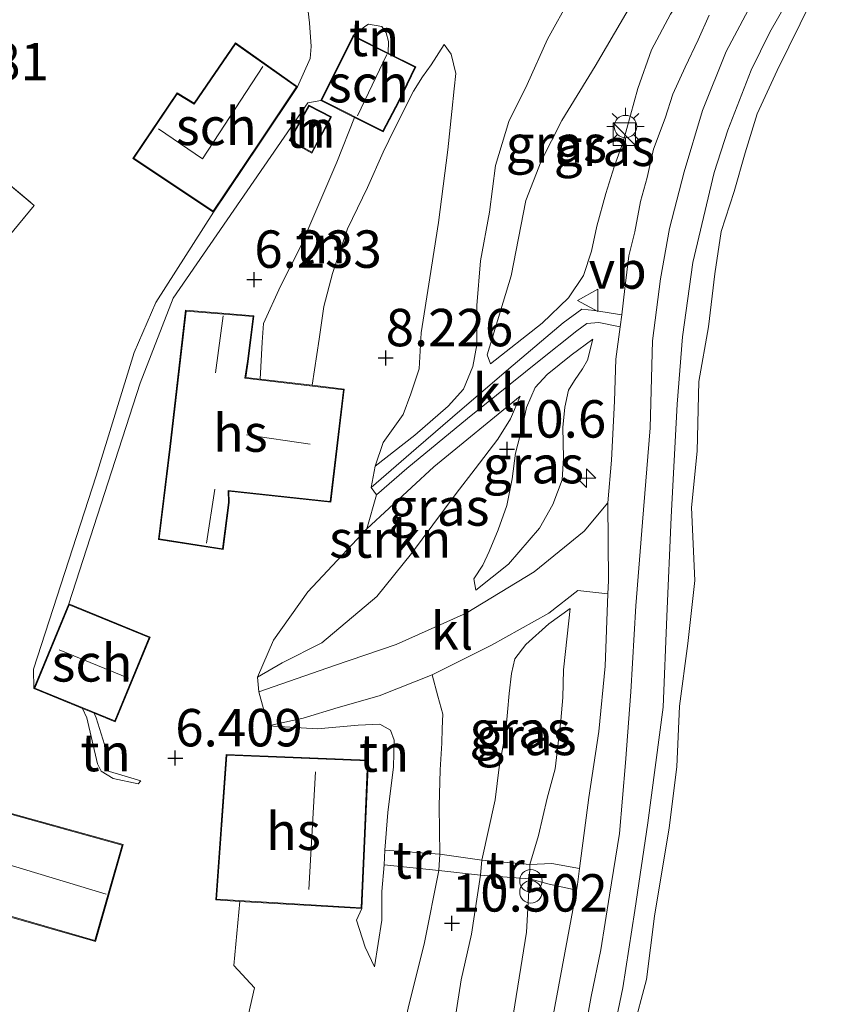
# Model space of a CAD drawing. Units: metres. Extents: x 151540 to 160010, y 431248 to 437503.
# Drawn here: x 157372 to 157426, y 431794 to 431860 of the extents above; entities that cross this region are included whole.
import ezdxf
from ezdxf.enums import TextEntityAlignment as Align

# ---------------------------------------------------------------- set-up
doc = ezdxf.new("R2010")
doc.units = ezdxf.units.M
doc.linetypes.add('IE-TERREINAFSCHEIDING', pattern=[10, 8, -2])
doc.layers.get('0').update_dxf_attribs({"lineweight": 25})
for name, color, linetype, lineweight in [('B-ME-AL-OVERIG-S-B1', 7, 'Continuous', 18), ('B-ME-GR-STRUIKEN-GV-B6', 93, 'Continuous', 18), ('B-ME-GW-HOOGTEPUNT-S-B1', 10, 'Continuous', 25), ('B-ME-GW-KRUINLIJN-L-B1', 93, 'Continuous', 18), ('B-ME-GW-TEENLIJN-L-B1', 93, 'Continuous', 18), ('B-ME-IE-GRASLAND-GV-B6', 93, 'Continuous', 18), ('B-ME-IE-GRONDWERKLIJN-GROND_INGERICHT-GV-B6', 253, 'Continuous', 18), ('B-ME-IE-INRICHTINGSELEMENT-S-B1', 253, 'Continuous', 18), ('B-ME-IE-MEUBILAIR_WEGMEUBILAIR-LICHTMAST-S-B1', 8, 'Continuous', 18), ('B-ME-IE-TERREINAFSCHEIDING-RASTERHEKWERK-L-B1', 8, 'IE-TERREINAFSCHEIDING', 18), ('B-ME-KG-KADASTRAAL-DAKRAND-L-B1', 13, 'Continuous', 18), ('B-ME-KG-KADASTRAAL-NOKLIJN-L-B1', 13, 'Continuous', 18), ('B-ME-OG-BEBOUWING-GV-B6', 173, 'Continuous', 18), ('B-ME-VH-VERH_SOORT-BITUMEN-GV-B6', 8, 'IE-TERREINAFSCHEIDING-NATUURLIJK-HOUTWAL', 18), ('B-ME-VH-VERH_SOORT-KLINKERS-GV-B6', 8, 'IE-TERREINAFSCHEIDING-NATUURLIJK-HOUTWAL', 18), ('B-ME-VW-MEUBILAIR_WEGMEUBILAIR-VERKEERSBORD-S-B1', 8, 'Continuous', 18)]:
    doc.layers.add(name, color=color, linetype=linetype, lineweight=lineweight)
doc.styles.add('NLCS-ISO', font='NLCS-ISO.TTF')
doc.linetypes.add('IE-TERREINAFSCHEIDING-NATUURLIJK-HOUTWAL', pattern='A,7,-1.5,[67,NLCS.SHX,S=0.75,R=45,X=0,Y=0],-1.5,7,-1.5,[70,NLCS.SHX,S=0.75,R=0,X=0,Y=0],-1.5', length=20)

# ---------------------------------------------------------------- blocks, each defined once
blk = doc.blocks.new('kast')
blk.add_line((-0.75, -0.75), (0.75, 0.75))
blk.add_lwpolyline([(-0.75, 0.75), (0.75, 0.75), (0.75, -0.75), (-0.75, -0.75)], close=True)
blk = doc.blocks.new('verkeersbord')
for p, q in [((0, 0.75), (-0.75, -0.625)), ((0.75, -0.625), (0, 0.75)), ((-0.75, -0.625), (0.75, -0.625))]:
    blk.add_line(p, q)
blk = doc.blocks.new('prullenbak')
for centre in [(-0.375, 0), (0.375, 0)]:
    blk.add_circle(centre, 0.75)
blk = doc.blocks.new('hecto')
for p, q in [((0, 0.625), (-0.625, 0)), ((0, -0.625), (0, 0.625)), ((-0.625, 0), (0.625, 0)), ((0.625, 0), (0, -0.625))]:
    blk.add_line(p, q)
blk = doc.blocks.new('hoogtepunt')
for p, q in [((-0.5, 0), (0.5, 0)), ((0, 0.5), (0, -0.5))]:
    blk.add_line(p, q)
blk = doc.blocks.new('lantaarnpaal')
for p, q in [((-0.884, 0.884), (-0.53, 0.53)), ((0, 0.75), (0, 1.25)), ((0.53, 0.53), (0.884, 0.884)), ((-0.75, 0), (-1.25, 0)), ((0.75, 0), (1.25, 0)), ((-0.53, -0.53), (-0.884, -0.884)), ((0.53, -0.53), (0.884, -0.884)), ((0, -0.75), (0, -1.25))]:
    blk.add_line(p, q)
blk.add_circle((0, 0), 0.75)

msp = doc.modelspace()

# ---------------------------------------------------------------- linework, layer by layer
at = {"layer": 'B-ME-GR-STRUIKEN-GV-B6'}
msp.add_polyline3d([(157387.575, 431816.062, 6.863), (157388.639, 431818.535, 6.929), (157390.936, 431821.779, 7.142), (157394.885, 431825.976, 7.936), (157399.344, 431830.13, 8.93), (157405.124, 431834.848, 10.404), (157404.473, 431833.329, 10.371), (157403.628, 431831.97, 10.371), (157402.124, 431829.984, 10.167), (157400.852, 431828.341, 9.941), (157399.291, 431826.245, 9.88), (157397.858, 431824.336, 9.52), (157395.538, 431821.454, 9.192), (157391.879, 431818.352, 8.267), (157389.233, 431817.022, 7.543), (157387.575, 431816.062, 6.863)], dxfattribs=at)
at = {"layer": 'B-ME-GW-KRUINLIJN-L-B1'}
for points in [[(157395.431, 431830.161, 8.165), (157398.086, 431832.232, 9.123), (157400.303, 431834.179, 9.602), (157401.333, 431835.304, 9.896), (157401.954, 431836.816, 10.113), (157402.221, 431838.268, 10.113), (157402.234, 431840.902, 10.056), (157402.461, 431843.885, 10.06), (157403.067, 431847.146, 10.06), (157403.463, 431850.257, 10.105), (157404.369, 431853.191, 10.457), (157405.587, 431855.668, 10.457), (157406.936, 431858.695, 10.457), (157408.47, 431861.479, 10.547), (157409.714, 431864.488, 10.547), (157411.2, 431867.077, 10.662)], [(157403.148, 431836.996, 10.248), (157406.588, 431839.713, 11.014), (157408.341, 431841.421, 11.325), (157409.349, 431842.898, 11.55), (157409.889, 431844.531, 11.55), (157410.23, 431846.191, 11.554), (157410.847, 431848.392, 11.759), (157411.406, 431850.171, 11.759), (157411.999, 431851.843, 11.759), (157412.973, 431855.394, 11.742), (157413.884, 431857.977, 11.693), (157415.16, 431860.357, 11.693), (157416.594, 431862.461, 11.693), (157418.571, 431864.527, 11.681)], [(157421.636, 431863.075, 11.849), (157418.884, 431857.882, 11.853), (157417.287, 431853.939, 11.853), (157416.081, 431849.824, 11.853), (157415.082, 431846.054, 11.853), (157414.491, 431842.674, 11.853), (157413.954, 431838.531, 11.853), (157413.8, 431832.722, 11.853), (157413.291, 431826.423, 11.853), (157412.846, 431820.824, 11.873), (157412.517, 431815.089, 11.878), (157412.151, 431810.347, 11.853), (157411.763, 431805.615, 11.804), (157411.09, 431801.511, 11.804), (157410.514, 431797.841, 11.804), (157409.851, 431794.723, 11.898), (157409.198, 431791.056, 11.898)], [(157424.597, 431861.304, 11.62), (157422.28, 431856.599, 11.636), (157420.944, 431853.706, 11.636), (157420.151, 431851.1, 11.636), (157419.403, 431848.514, 11.636), (157418.539, 431845.855, 11.636), (157418.121, 431843.025, 11.636), (157417.698, 431839.477, 11.636), (157417.055, 431835.823, 11.636), (157416.945, 431831.174, 11.636), (157416.561, 431827.399, 11.636), (157416.783, 431822.536, 11.636), (157416.308, 431818.328, 11.636), (157415.77, 431814.139, 11.636), (157415.588, 431810.071, 11.636), (157415.074, 431805.992, 11.636), (157414.098, 431800.09, 11.636), (157413.564, 431795.856, 11.64), (157412.652, 431792.438, 11.64)], [(157393.968, 431858.943, 6.188), (157394.821, 431859.589, 6.329), (157394.991, 431859.704, 6.375), (157395.889, 431859.553, 6.384)], [(157391.222, 431835.572, 7.498), (157391.685, 431838.653, 7.498), (157392.014, 431840.826, 7.584), (157392.588, 431843.039, 7.584), (157393.59, 431846.021, 7.584), (157394.927, 431848.784, 7.584), (157395.974, 431851.148, 7.584), (157396.731, 431852.703, 7.584), (157398.005, 431855.223, 7.698), (157398.606, 431856.189, 7.698), (157399.178, 431856.978, 7.698), (157400.05, 431858.35, 7.698)], [(157374.971, 431820.966, 6.031), (157379.735, 431835.712, 6.112), (157381.935, 431841.398, 6.088), (157390.934, 431854.439, 6.148), (157391.801, 431854.606, 6.188)], [(157402.158, 431821.877, 10.428), (157404.345, 431823.608, 11.01), (157406.414, 431826.034, 11.325), (157407.296, 431827.605, 11.562), (157407.924, 431829.242, 11.562), (157408.006, 431830.733, 11.562), (157407.963, 431832.742, 11.566), (157408.099, 431834.106, 11.607), (157408.346, 431835.246, 11.607), (157408.744, 431835.88, 11.607), (157409.282, 431836.66, 11.607), (157409.616, 431837.243, 11.603), (157409.964, 431838.661, 11.53)], [(157387.575, 431816.062, 6.863), (157389.233, 431817.022, 7.543), (157391.879, 431818.352, 8.267), (157395.538, 431821.454, 9.192), (157397.858, 431824.336, 9.52), (157399.291, 431826.245, 9.88), (157400.852, 431828.341, 9.941), (157402.124, 431829.984, 10.167), (157403.628, 431831.97, 10.371), (157404.473, 431833.329, 10.371), (157405.124, 431834.848, 10.404)], [(157405.762, 431803.544, 11.718), (157406.341, 431805.488, 11.661), (157406.925, 431807.986, 11.591), (157407.453, 431809.94, 11.591), (157407.84, 431813.17, 11.591), (157407.975, 431814.715, 11.591), (157408.02, 431816.553, 11.591), (157408.137, 431817.78, 11.525), (157408.465, 431820.664, 11.407)], [(157399.761, 431804.231, 10.379), (157399.711, 431807.455, 10.31), (157399.772, 431809.87, 10.298), (157399.891, 431811.668, 10.281), (157399.913, 431812.637, 10.121), (157399.946, 431813.599, 10.121), (157399.622, 431814.804, 9.774), (157399.248, 431816.223, 9.569)], [(157376.664, 431813.655, 6.125), (157376.806, 431813.34, 6.131), (157377.354, 431811.559, 6.155), (157377.479, 431809.839, 6.125), (157379.792, 431809.141, 6.253)], [(157371.752, 431786.965, 5.873), (157376.002, 431782.06, 7.256), (157379.397, 431777.958, 8.365), (157382.445, 431774.546, 9.385), (157383.78, 431772.949, 9.925), (157384.607, 431772.474, 10.117), (157385.523, 431772.467, 10.388), (157386.679, 431772.839, 10.367), (157388.265, 431773.984, 10.367), (157389.714, 431775.517, 10.363), (157391.251, 431777.536, 10.244), (157391.625, 431778.129, 10.274), (157393.073, 431780.426, 10.336), (157394.107, 431782.129, 10.248), (157395.134, 431784.324, 10.248), (157395.768, 431786.558, 10.33), (157396.607, 431789.318, 10.392), (157397.639, 431793.941, 10.314), (157398.731, 431798.343, 10.285), (157399.687, 431803.145, 10.379)], [(157393.195, 431768.258, 11.53), (157394.282, 431769.335, 11.534), (157395.791, 431771.418, 11.534), (157398.056, 431774.61, 11.599), (157399.869, 431777.546, 11.599), (157400.695, 431779.241, 11.599), (157401.553, 431781.289, 11.599), (157402.246, 431783.073, 11.521), (157402.712, 431784.63, 11.358), (157402.9, 431785.247, 11.494), (157403.492, 431787.745, 11.395), (157404.483, 431792.374, 11.521), (157405.537, 431799.025, 11.521), (157405.732, 431802.599, 11.718)], [(157395.388, 431796.714, 8.677), (157394.771, 431798.037, 8.595), (157394.194, 431799.841, 8.546), (157394.551, 431800.613, 8.799)]]:
    msp.add_polyline3d(points, dxfattribs=at)
at = {"layer": 'B-ME-GW-TEENLIJN-L-B1'}
for points in [[(157416.192, 431865.948, 11.03), (157413.631, 431862.744, 11.026), (157412.18, 431860.387, 10.858), (157410.119, 431856.888, 10.858), (157407.902, 431853.273, 10.629), (157406.523, 431850.554, 10.449), (157405.5, 431847.913, 10.392)], [(157391.119, 431861.501, 5.515), (157390.894, 431861.1, 5.5), (157391.039, 431859.791, 5.558), (157391.171, 431858.207, 5.518), (157391.105, 431857.401, 5.399), (157390.254, 431855.519, 5.279)], [(157395.889, 431859.553, 6.384), (157396.171, 431859.114, 6.39), (157396.335, 431858.53, 6.283), (157396.31, 431857.768, 6.325)], [(157400.05, 431858.35, 7.698), (157400.518, 431857.705, 7.874), (157400.828, 431856.398, 8.103), (157400.702, 431855.376, 8.173), (157400.553, 431853.863, 8.173), (157400.299, 431851.297, 8.198), (157399.673, 431846.455, 8.296), (157399.076, 431842.739, 8.296), (157398.515, 431839.065, 8.292), (157398.378, 431836.677, 8.296), (157397.821, 431834.988, 8.296), (157397.298, 431833.613, 8.292), (157395.969, 431831.746, 8.136), (157395.431, 431830.161, 8.165)], [(157394.06, 431853.471, 6.294), (157392.875, 431850.477, 6.294), (157390.472, 431844.875, 6.298), (157389.103, 431842.202, 6.347), (157387.972, 431839.693, 6.421), (157387.886, 431838.457, 6.339), (157387.752, 431835.979, 6.339)], [(157403.148, 431836.996, 10.248), (157402.921, 431837.598, 10.316), (157404.522, 431842.889, 10.426), (157405.5, 431847.913, 10.392)], [(157384.628, 431847.128, 5.279), (157380.793, 431841.094, 5.282), (157379.348, 431837.76, 5.212), (157376.809, 431829.525, 5.205), (157372.624, 431816.595, 5.187), (157372.648, 431815.3, 5.469)], [(157409.964, 431838.661, 11.53), (157408.516, 431837.578, 11.288), (157406.93, 431836.294, 10.801), (157406.117, 431835.416, 10.699), (157405.54, 431834.087, 10.654), (157405.295, 431832.922, 10.51), (157404.813, 431831.045, 10.51), (157404.577, 431829.312, 10.51), (157404.239, 431827.54, 10.51), (157403.651, 431825.913, 10.51), (157403.044, 431824.464, 10.51), (157402.622, 431823.562, 10.433), (157402.029, 431822.639, 10.322), (157402.158, 431821.877, 10.428)], [(157405.124, 431834.848, 10.404), (157399.344, 431830.13, 8.93), (157394.885, 431825.976, 7.936), (157390.936, 431821.779, 7.142), (157388.639, 431818.535, 6.929), (157387.575, 431816.062, 6.863)], [(157408.465, 431820.664, 11.407), (157407.043, 431819.639, 11.067), (157405.489, 431818.255, 10.801), (157404.769, 431817.302, 10.514), (157404.541, 431816.323, 10.514), (157404.391, 431814.969, 10.514), (157404.157, 431812.477, 10.514), (157403.725, 431810.065, 10.514), (157403.455, 431807.876, 10.514), (157402.553, 431803.839, 10.584)], [(157379.792, 431809.141, 6.253), (157379.603, 431808.93, 6.14), (157377.947, 431809.295, 5.818), (157377.133, 431809.786, 5.742), (157376.882, 431810.278, 5.69), (157376.175, 431813.342, 5.588), (157375.891, 431813.972, 5.569)], [(157388.285, 431812.82, 6.867), (157391.582, 431812.612, 7.608), (157394.309, 431812.854, 8.501), (157395.738, 431812.918, 8.754), (157396.462, 431812.534, 8.963), (157396.699, 431811.853, 8.963), (157396.668, 431810.074, 8.857), (157396.282, 431807.034, 8.857), (157396.073, 431804.519, 8.799)], [(157396.036, 431803.521, 8.799), (157395.889, 431801.747, 8.795), (157395.873, 431799.823, 8.799), (157395.388, 431796.714, 8.677)], [(157402.477, 431802.832, 10.58), (157401.864, 431798.885, 10.482), (157401.175, 431795.854, 10.453), (157400.641, 431792.422, 10.453), (157400.203, 431789.351, 10.457), (157399.392, 431785.959, 10.457), (157398.579, 431783.584, 10.457), (157397.96, 431782.57, 10.468), (157396.93, 431780.478, 10.419), (157396.109, 431779.07, 10.441), (157394.313, 431776.281, 10.441), (157392.889, 431774.004, 10.338), (157391.4, 431772.195, 10.338), (157390.738, 431771.366, 10.341)], [(157386.4, 431801.089, 6.861), (157386.004, 431796.792, 6.609), (157387.387, 431795.315, 6.671), (157386.868, 431793.06, 6.667), (157385.924, 431790.701, 6.667), (157383.83, 431787.089, 6.667), (157382.841, 431785.434, 6.667), (157382.118, 431784.339, 6.667), (157380.909, 431783.369, 6.667), (157380.027, 431782.895, 6.667), (157378.852, 431782.923, 6.667), (157377.261, 431783.82, 6.667), (157375.302, 431784.867, 6.54), (157371.752, 431786.965, 5.873)]]:
    msp.add_polyline3d(points, dxfattribs=at)
at = {"layer": 'B-ME-IE-GRASLAND-GV-B6'}
for points in [[(157418.571, 431864.527, 11.681), (157416.594, 431862.461, 11.693), (157415.16, 431860.357, 11.693), (157413.884, 431857.977, 11.693), (157412.973, 431855.394, 11.742), (157411.999, 431851.843, 11.759), (157411.406, 431850.171, 11.759), (157410.847, 431848.392, 11.759), (157410.23, 431846.191, 11.554), (157409.889, 431844.531, 11.55), (157409.349, 431842.898, 11.55), (157408.341, 431841.421, 11.325), (157406.588, 431839.713, 11.014), (157403.148, 431836.996, 10.248), (157402.921, 431837.598, 10.316), (157404.522, 431842.889, 10.426), (157405.5, 431847.913, 10.392), (157406.523, 431850.554, 10.449), (157407.902, 431853.273, 10.629), (157410.119, 431856.888, 10.858), (157412.18, 431860.387, 10.858), (157413.631, 431862.744, 11.026), (157416.192, 431865.948, 11.03), (157418.571, 431864.527, 11.681)], [(157417.75, 431860.294, 11.927), (157417.01, 431858.662, 11.931), (157416.145, 431856.818, 11.931), (157415.322, 431855.012, 11.931), (157414.793, 431853.42, 11.931), (157414.032, 431851.343, 11.931), (157413.608, 431849.456, 11.931), (157413.161, 431847.853, 11.931), (157412.77, 431845.827, 11.931), (157412.386, 431844.212, 11.931), (157412.11, 431842.036, 11.906), (157411.901, 431840.28, 11.864), (157410.092, 431840.573, 11.722), (157409.243, 431840.648, 11.571), (157408.001, 431839.745, 11.264), (157404.646, 431836.914, 10.588), (157401.248, 431834, 9.778), (157398.169, 431831.343, 8.971), (157395.163, 431828.737, 8.194), (157395.431, 431830.161, 8.165), (157398.086, 431832.232, 9.123), (157400.303, 431834.179, 9.602), (157401.333, 431835.304, 9.896), (157401.954, 431836.816, 10.113), (157402.221, 431838.268, 10.113), (157402.234, 431840.902, 10.056), (157402.461, 431843.885, 10.06), (157403.067, 431847.146, 10.06), (157403.463, 431850.257, 10.105), (157404.369, 431853.191, 10.457), (157405.587, 431855.668, 10.457), (157406.936, 431858.695, 10.457), (157408.47, 431861.479, 10.547)], [(157411.228, 431791.674, 11.812), (157411.969, 431795.307, 11.812), (157412.769, 431800.484, 11.812), (157413.636, 431806.345, 11.763), (157414.666, 431814.059, 11.747), (157414.924, 431820.122, 11.747), (157415.212, 431826.763, 11.751), (157415.611, 431834.306, 11.812), (157415.965, 431838.81, 11.837), (157416.662, 431843.767, 11.824), (157418.067, 431849.779, 11.824), (157418.997, 431852.619, 11.824), (157420.544, 431856.618, 11.91), (157421.789, 431859.169, 11.861), (157423.414, 431862.012, 11.841), (157424.597, 431861.304, 11.62)], [(157412.652, 431792.438, 11.64), (157413.564, 431795.856, 11.64), (157414.098, 431800.09, 11.636), (157415.074, 431805.992, 11.636), (157415.588, 431810.071, 11.636), (157415.77, 431814.139, 11.636), (157416.308, 431818.328, 11.636), (157416.783, 431822.536, 11.636), (157416.561, 431827.399, 11.636), (157416.945, 431831.174, 11.636), (157417.055, 431835.823, 11.636), (157417.698, 431839.477, 11.636), (157418.121, 431843.025, 11.636), (157418.539, 431845.855, 11.636), (157419.403, 431848.514, 11.636), (157420.151, 431851.1, 11.636), (157420.944, 431853.706, 11.636), (157422.28, 431856.599, 11.636), (157424.597, 431861.304, 11.62), (157443.603, 431857.207, 5.484)], [(157424.597, 431861.304, 11.62), (157422.28, 431856.599, 11.636), (157420.944, 431853.706, 11.636), (157420.151, 431851.1, 11.636), (157419.403, 431848.514, 11.636), (157418.539, 431845.855, 11.636), (157418.121, 431843.025, 11.636), (157417.698, 431839.477, 11.636), (157417.055, 431835.823, 11.636), (157416.945, 431831.174, 11.636), (157416.561, 431827.399, 11.636), (157416.783, 431822.536, 11.636), (157416.308, 431818.328, 11.636), (157415.77, 431814.139, 11.636), (157415.588, 431810.071, 11.636), (157415.074, 431805.992, 11.636), (157414.098, 431800.09, 11.636), (157413.564, 431795.856, 11.64), (157412.652, 431792.438, 11.64)], [(157412.18, 431860.387, 10.858), (157410.119, 431856.888, 10.858), (157407.902, 431853.273, 10.629), (157406.523, 431850.554, 10.449), (157405.5, 431847.913, 10.392), (157404.522, 431842.889, 10.426), (157402.921, 431837.598, 10.316), (157403.148, 431836.996, 10.248), (157406.588, 431839.713, 11.014), (157408.341, 431841.421, 11.325), (157409.349, 431842.898, 11.55), (157409.889, 431844.531, 11.55), (157410.23, 431846.191, 11.554), (157410.847, 431848.392, 11.759), (157411.406, 431850.171, 11.759), (157411.999, 431851.843, 11.759), (157412.973, 431855.394, 11.742), (157413.884, 431857.977, 11.693), (157415.16, 431860.357, 11.693)], [(157411.805, 431839.474, 11.845), (157411.508, 431837.322, 11.873), (157411.417, 431834.515, 11.878), (157411.216, 431830.56, 11.878), (157410.972, 431827.721, 11.886), (157409.388, 431825.812, 11.644), (157406.049, 431823.101, 11.321), (157401.52, 431820.351, 10.269), (157396.842, 431818.256, 9.299), (157392.727, 431816.848, 8.275), (157387.66, 431815.096, 6.867), (157387.575, 431816.062, 6.863), (157389.233, 431817.022, 7.543), (157391.879, 431818.352, 8.267), (157395.538, 431821.454, 9.192), (157397.858, 431824.336, 9.52), (157399.291, 431826.245, 9.88), (157400.852, 431828.341, 9.941), (157402.124, 431829.984, 10.167), (157403.628, 431831.97, 10.371), (157404.473, 431833.329, 10.371), (157405.124, 431834.848, 10.404), (157399.344, 431830.13, 8.93), (157394.885, 431825.976, 7.936), (157395.526, 431828.258, 8.194), (157397.541, 431830.016, 8.738), (157401.592, 431833.343, 9.737), (157406.38, 431837.196, 10.797), (157408.898, 431839.207, 11.501), (157409.576, 431839.702, 11.55), (157410.37, 431839.775, 11.734), (157411.805, 431839.474, 11.845)], [(157404.345, 431823.608, 11.01), (157402.158, 431821.877, 10.428), (157402.029, 431822.639, 10.322), (157402.622, 431823.562, 10.433), (157403.044, 431824.464, 10.51), (157403.651, 431825.913, 10.51), (157404.239, 431827.54, 10.51), (157404.577, 431829.312, 10.51), (157404.813, 431831.045, 10.51), (157405.295, 431832.922, 10.51), (157405.54, 431834.087, 10.654), (157406.117, 431835.416, 10.699), (157406.93, 431836.294, 10.801), (157408.516, 431837.578, 11.288), (157409.964, 431838.661, 11.53), (157409.616, 431837.243, 11.603), (157409.282, 431836.66, 11.607), (157408.744, 431835.88, 11.607), (157408.346, 431835.246, 11.607), (157408.099, 431834.106, 11.607), (157407.963, 431832.742, 11.566), (157408.006, 431830.733, 11.562), (157407.924, 431829.242, 11.562), (157407.296, 431827.605, 11.562), (157406.414, 431826.034, 11.325), (157404.345, 431823.608, 11.01)], [(157409.964, 431838.661, 11.53), (157408.516, 431837.578, 11.288), (157406.93, 431836.294, 10.801), (157406.117, 431835.416, 10.699), (157405.54, 431834.087, 10.654), (157405.295, 431832.922, 10.51), (157404.813, 431831.045, 10.51), (157404.577, 431829.312, 10.51), (157404.239, 431827.54, 10.51), (157403.651, 431825.913, 10.51), (157403.044, 431824.464, 10.51), (157402.622, 431823.562, 10.433), (157402.029, 431822.639, 10.322), (157402.158, 431821.877, 10.428), (157404.345, 431823.608, 11.01), (157406.414, 431826.034, 11.325), (157407.296, 431827.605, 11.562), (157407.924, 431829.242, 11.562), (157408.006, 431830.733, 11.562), (157407.963, 431832.742, 11.566), (157408.099, 431834.106, 11.607), (157408.346, 431835.246, 11.607), (157408.744, 431835.88, 11.607), (157409.282, 431836.66, 11.607), (157409.616, 431837.243, 11.603), (157409.964, 431838.661, 11.53)], [(157410.981, 431821.646, 11.825), (157410.788, 431816.806, 11.828), (157410.366, 431812.443, 11.828), (157409.709, 431808.029, 11.828), (157409.085, 431803.281, 11.822), (157407.243, 431803.623, 11.796), (157405.762, 431803.544, 11.718), (157406.341, 431805.488, 11.661), (157406.925, 431807.986, 11.591), (157407.453, 431809.94, 11.591), (157407.84, 431813.17, 11.591), (157407.975, 431814.715, 11.591), (157408.02, 431816.553, 11.591), (157408.137, 431817.78, 11.525), (157408.465, 431820.664, 11.407), (157407.043, 431819.639, 11.067), (157405.489, 431818.255, 10.801), (157404.769, 431817.302, 10.514), (157404.541, 431816.323, 10.514), (157404.391, 431814.969, 10.514), (157404.157, 431812.477, 10.514), (157403.725, 431810.065, 10.514), (157403.455, 431807.876, 10.514), (157402.553, 431803.839, 10.584), (157399.761, 431804.231, 10.379), (157399.711, 431807.455, 10.31), (157399.772, 431809.87, 10.298), (157399.891, 431811.668, 10.281), (157399.913, 431812.637, 10.121), (157399.946, 431813.599, 10.121), (157399.622, 431814.804, 9.774), (157399.248, 431816.223, 9.569), (157403.21, 431818.211, 10.33), (157407.031, 431820.353, 11.309), (157408.972, 431821.85, 11.505), (157410.981, 431821.646, 11.825)], [(157405.762, 431803.544, 11.718), (157402.553, 431803.839, 10.584), (157403.455, 431807.876, 10.514), (157403.725, 431810.065, 10.514), (157404.157, 431812.477, 10.514), (157404.391, 431814.969, 10.514), (157404.541, 431816.323, 10.514), (157404.769, 431817.302, 10.514), (157405.489, 431818.255, 10.801), (157407.043, 431819.639, 11.067), (157408.465, 431820.664, 11.407), (157408.137, 431817.78, 11.525), (157408.02, 431816.553, 11.591), (157407.975, 431814.715, 11.591), (157407.84, 431813.17, 11.591), (157407.453, 431809.94, 11.591), (157406.925, 431807.986, 11.591), (157406.341, 431805.488, 11.661), (157405.762, 431803.544, 11.718)], [(157402.477, 431802.832, 10.58), (157401.864, 431798.885, 10.482), (157401.175, 431795.854, 10.453), (157400.641, 431792.422, 10.453), (157400.203, 431789.351, 10.457), (157399.392, 431785.959, 10.457), (157398.579, 431783.584, 10.457), (157397.96, 431782.57, 10.468), (157393.073, 431780.426, 10.336), (157394.107, 431782.129, 10.248), (157395.134, 431784.324, 10.248), (157395.768, 431786.558, 10.33), (157396.607, 431789.318, 10.392), (157397.639, 431793.941, 10.314), (157398.731, 431798.343, 10.285), (157399.687, 431803.145, 10.379), (157402.477, 431802.832, 10.58)], [(157405.732, 431802.599, 11.718), (157405.537, 431799.025, 11.521), (157404.483, 431792.374, 11.521), (157403.492, 431787.745, 11.395), (157402.9, 431785.247, 11.494), (157397.96, 431782.57, 10.468), (157398.579, 431783.584, 10.457), (157399.392, 431785.959, 10.457), (157400.203, 431789.351, 10.457), (157400.641, 431792.422, 10.453), (157401.175, 431795.854, 10.453), (157401.864, 431798.885, 10.482), (157402.477, 431802.832, 10.58), (157405.732, 431802.599, 11.718)], [(157407.066, 431802.246, 11.796), (157408.871, 431801.832, 11.827), (157407.932, 431796.684, 11.828), (157406.955, 431791.43, 11.828), (157406.176, 431788.11, 11.828), (157405.794, 431786.716, 11.828), (157402.9, 431785.247, 11.494), (157403.492, 431787.745, 11.395), (157404.483, 431792.374, 11.521), (157405.537, 431799.025, 11.521), (157405.732, 431802.599, 11.718), (157407.066, 431802.246, 11.796)]]:
    msp.add_polyline3d(points, dxfattribs=at)
at = {"layer": 'B-ME-IE-GRONDWERKLIJN-GROND_INGERICHT-GV-B6'}
for points in [[(157290.214, 431785.098, 5.47), (157351.042, 431810.372, 5.164), (157355.622, 431826.943, 4.941), (157372.66, 431847.591, 5.059), (157366.297, 431852.909, 5.12), (157363.473, 431855.346, 5.085), (157371.625, 431884.836, 5.218), (157376.497, 431886.591, 5.222), (157375.629, 431890.386, 5.228), (157381.893, 431892.368, 5.512), (157383.706, 431885.989, 5.512), (157384.193, 431884.507, 5.512), (157380.29, 431883.082, 5.512), (157382.445, 431876.949, 5.512), (157389.733, 431879.256, 5.512), (157388.855, 431882.256, 5.512), (157395.17, 431884.119, 5.512), (157394.05, 431887.693, 5.512), (157398.622, 431889.203, 5.512), (157396.199, 431896.826, 5.512), (157398.57, 431897.601, 5.325), (157402.832, 431894.936, 5.443), (157397.474, 431884.419, 5.566), (157404.562, 431881.437, 6.203)], [(157408.47, 431861.479, 10.547), (157406.936, 431858.695, 10.457), (157405.587, 431855.668, 10.457), (157404.369, 431853.191, 10.457), (157403.463, 431850.257, 10.105), (157403.067, 431847.146, 10.06), (157402.461, 431843.885, 10.06), (157402.234, 431840.902, 10.056), (157402.221, 431838.268, 10.113), (157401.954, 431836.816, 10.113), (157401.333, 431835.304, 9.896), (157400.303, 431834.179, 9.602), (157398.086, 431832.232, 9.123), (157395.431, 431830.161, 8.165)], [(157390.894, 431861.1, 5.5), (157391.039, 431859.791, 5.558), (157391.171, 431858.207, 5.518), (157391.105, 431857.401, 5.399), (157390.254, 431855.519, 5.279), (157386.099, 431858.452, 5.279), (157383.341, 431854.419, 5.279), (157382.204, 431855.117, 5.279), (157379.249, 431850.727, 5.279), (157384.628, 431847.128, 5.279), (157380.793, 431841.094, 5.282), (157379.348, 431837.76, 5.212), (157376.809, 431829.525, 5.205), (157372.624, 431816.595, 5.187), (157372.648, 431815.3, 5.469), (157375.891, 431813.972, 5.569), (157376.175, 431813.342, 5.588), (157376.882, 431810.278, 5.69), (157377.133, 431809.786, 5.742), (157377.947, 431809.295, 5.818), (157379.603, 431808.93, 6.14), (157379.792, 431809.141, 6.253), (157377.479, 431809.839, 6.125), (157377.354, 431811.559, 6.155), (157376.806, 431813.34, 6.131), (157376.664, 431813.655, 6.125), (157378.076, 431813.077, 6.132), (157380.399, 431818.743, 6.316), (157374.971, 431820.966, 6.031), (157379.735, 431835.712, 6.112), (157381.935, 431841.398, 6.088), (157390.934, 431854.439, 6.148), (157391.801, 431854.606, 6.188), (157394.06, 431853.471, 6.294), (157392.875, 431850.477, 6.294), (157390.472, 431844.875, 6.298), (157389.103, 431842.202, 6.347), (157387.972, 431839.693, 6.421), (157387.886, 431838.457, 6.339), (157387.752, 431835.979, 6.339), (157386.793, 431836.091, 6.372), (157386.95, 431837.169, 6.372), (157387.334, 431840.202, 6.372), (157382.772, 431840.587, 6.171), (157381.711, 431831.484, 6.171), (157380.961, 431825.265, 6.171), (157385.287, 431824.589, 6.859), (157385.695, 431827.732, 6.859), (157385.669, 431828.487, 6.859), (157392.481, 431827.753, 8.046), (157393.37, 431835.321, 8.046), (157391.222, 431835.572, 7.498), (157391.685, 431838.653, 7.498), (157392.014, 431840.826, 7.584), (157392.588, 431843.039, 7.584), (157393.59, 431846.021, 7.584), (157394.927, 431848.784, 7.584), (157395.974, 431851.148, 7.584), (157396.731, 431852.703, 7.584), (157398.005, 431855.223, 7.698), (157398.606, 431856.189, 7.698), (157399.178, 431856.978, 7.698), (157400.05, 431858.35, 7.698), (157400.518, 431857.705, 7.874), (157400.828, 431856.398, 8.103), (157400.702, 431855.376, 8.173), (157400.553, 431853.863, 8.173), (157400.299, 431851.297, 8.198), (157399.673, 431846.455, 8.296), (157399.076, 431842.739, 8.296), (157398.515, 431839.065, 8.292), (157398.378, 431836.677, 8.296), (157397.821, 431834.988, 8.296), (157397.298, 431833.613, 8.292), (157395.969, 431831.746, 8.136), (157395.431, 431830.161, 8.165), (157395.163, 431828.737, 8.194), (157395.526, 431828.258, 8.194), (157394.885, 431825.976, 7.936), (157390.936, 431821.779, 7.142), (157388.639, 431818.535, 6.929), (157387.575, 431816.062, 6.863), (157387.66, 431815.096, 6.867), (157388.285, 431812.82, 6.867), (157391.582, 431812.612, 7.608), (157394.309, 431812.854, 8.501), (157395.738, 431812.918, 8.754), (157396.462, 431812.534, 8.963), (157396.699, 431811.853, 8.963), (157396.668, 431810.074, 8.857), (157396.282, 431807.034, 8.857), (157396.073, 431804.519, 8.799), (157396.036, 431803.521, 8.799), (157395.889, 431801.747, 8.795), (157395.873, 431799.823, 8.799), (157395.388, 431796.714, 8.677), (157394.771, 431798.037, 8.595), (157394.194, 431799.841, 8.546), (157394.551, 431800.613, 8.799), (157394.767, 431805.622, 8.799), (157394.985, 431810.53, 8.799), (157385.487, 431810.897, 6.478), (157384.789, 431801.183, 6.478), (157386.4, 431801.089, 6.861), (157386.004, 431796.792, 6.609), (157387.387, 431795.315, 6.671), (157386.868, 431793.06, 6.667)], [(157395.431, 431830.161, 8.165), (157395.969, 431831.746, 8.136), (157397.298, 431833.613, 8.292), (157397.821, 431834.988, 8.296), (157398.378, 431836.677, 8.296), (157398.515, 431839.065, 8.292), (157399.076, 431842.739, 8.296), (157399.673, 431846.455, 8.296), (157400.299, 431851.297, 8.198), (157400.553, 431853.863, 8.173), (157400.702, 431855.376, 8.173), (157400.828, 431856.398, 8.103), (157400.518, 431857.705, 7.874), (157400.05, 431858.35, 7.698), (157399.178, 431856.978, 7.698), (157398.606, 431856.189, 7.698), (157398.005, 431855.223, 7.698), (157396.731, 431852.703, 7.584), (157395.974, 431851.148, 7.584), (157394.927, 431848.784, 7.584), (157393.59, 431846.021, 7.584), (157392.588, 431843.039, 7.584), (157392.014, 431840.826, 7.584), (157391.685, 431838.653, 7.498), (157391.222, 431835.572, 7.498), (157387.752, 431835.979, 6.339), (157387.886, 431838.457, 6.339), (157387.972, 431839.693, 6.421), (157389.103, 431842.202, 6.347), (157390.472, 431844.875, 6.298), (157392.875, 431850.477, 6.294), (157394.06, 431853.471, 6.294), (157395.974, 431852.509, 7.199), (157397.034, 431854.522, 7.034), (157398.142, 431856.849, 7.034), (157396.31, 431857.768, 6.325), (157396.335, 431858.53, 6.283), (157396.171, 431859.114, 6.39), (157395.889, 431859.553, 6.384), (157394.991, 431859.704, 6.375), (157394.821, 431859.589, 6.329), (157393.968, 431858.943, 6.188), (157391.801, 431854.606, 6.188), (157390.934, 431854.439, 6.148), (157381.935, 431841.398, 6.088), (157379.735, 431835.712, 6.112), (157374.971, 431820.966, 6.031), (157372.648, 431815.3, 5.469), (157372.624, 431816.595, 5.187), (157376.809, 431829.525, 5.205), (157379.348, 431837.76, 5.212), (157380.793, 431841.094, 5.282), (157384.628, 431847.128, 5.279), (157387.677, 431851.676, 5.279), (157390.254, 431855.519, 5.279), (157391.105, 431857.401, 5.399), (157391.171, 431858.207, 5.518), (157391.039, 431859.791, 5.558), (157390.894, 431861.1, 5.5)], [(157395.889, 431859.553, 6.384), (157396.171, 431859.114, 6.39), (157396.335, 431858.53, 6.283), (157396.31, 431857.768, 6.325), (157393.968, 431858.943, 6.188), (157394.821, 431859.589, 6.329), (157394.991, 431859.704, 6.375), (157395.889, 431859.553, 6.384)], [(157355.622, 431826.943, 4.941), (157363.473, 431855.346, 5.085), (157366.297, 431852.909, 5.12), (157372.66, 431847.591, 5.059), (157355.622, 431826.943, 4.941)], [(157389.698, 431851.927, 6.238), (157391.215, 431851.079, 6.238), (157392.511, 431853.508, 6.238), (157391.002, 431854.284, 6.238), (157389.698, 431851.927, 6.238)], [(157399.248, 431816.223, 9.569), (157399.622, 431814.804, 9.774), (157399.946, 431813.599, 10.121), (157399.913, 431812.637, 10.121), (157399.891, 431811.668, 10.281), (157399.772, 431809.87, 10.298), (157399.711, 431807.455, 10.31), (157399.761, 431804.231, 10.379), (157396.073, 431804.519, 8.799), (157396.282, 431807.034, 8.857), (157396.668, 431810.074, 8.857), (157396.699, 431811.853, 8.963), (157396.462, 431812.534, 8.963), (157395.738, 431812.918, 8.754), (157394.309, 431812.854, 8.501), (157391.582, 431812.612, 7.608), (157388.285, 431812.82, 6.867), (157390.618, 431813.33, 7.248), (157392.971, 431814.05, 7.936), (157395.695, 431814.827, 8.73), (157399.248, 431816.223, 9.569)], [(157376.664, 431813.655, 6.125), (157376.806, 431813.34, 6.131), (157377.354, 431811.559, 6.155), (157377.479, 431809.839, 6.125), (157379.792, 431809.141, 6.253), (157379.603, 431808.93, 6.14), (157377.947, 431809.295, 5.818), (157377.133, 431809.786, 5.742), (157376.882, 431810.278, 5.69), (157376.175, 431813.342, 5.588), (157375.891, 431813.972, 5.569), (157376.664, 431813.655, 6.125)], [(157370.058, 431800.331, 5.23), (157376.757, 431798.408, 5.902), (157378.599, 431804.879, 6.285), (157369.596, 431807.383, 5.623), (157370.19, 431809.393, 5.311), (157364.03, 431811.214, 5.23), (157361.735, 431802.697, 5.23), (157370.058, 431800.331, 5.23)], [(157386.868, 431793.06, 6.667), (157387.387, 431795.315, 6.671), (157386.004, 431796.792, 6.609), (157386.4, 431801.089, 6.861), (157394.551, 431800.613, 8.799), (157394.194, 431799.841, 8.546), (157394.771, 431798.037, 8.595), (157395.388, 431796.714, 8.677), (157395.873, 431799.823, 8.799), (157395.889, 431801.747, 8.795), (157396.036, 431803.521, 8.799), (157399.687, 431803.145, 10.379)], [(157399.687, 431803.145, 10.379), (157398.731, 431798.343, 10.285), (157397.639, 431793.941, 10.314)]]:
    msp.add_polyline3d(points, dxfattribs=at)
at = {"layer": 'B-ME-IE-TERREINAFSCHEIDING-RASTERHEKWERK-L-B1'}
for points in [[(157363.473, 431855.346, 5.085), (157366.297, 431852.909, 5.12), (157372.66, 431847.591, 5.059), (157355.622, 431826.943, 4.941)], [(157399.248, 431816.223, 9.569), (157395.695, 431814.827, 8.73), (157392.971, 431814.05, 7.936), (157390.618, 431813.33, 7.248), (157388.285, 431812.82, 6.867)]]:
    msp.add_polyline3d(points, dxfattribs=at)
at = {"layer": 'B-ME-KG-KADASTRAAL-DAKRAND-L-B1'}
for points in [[(157396.99, 431854.545, 8.525), (157395.953, 431852.576, 8.525), (157391.868, 431854.628, 8.525), (157393.99, 431858.876, 8.525), (157398.076, 431856.826, 8.525), (157396.99, 431854.545, 8.525)], [(157384.614, 431847.197, 7.878), (157379.318, 431850.741, 7.878), (157382.219, 431855.049, 7.878), (157383.355, 431854.351, 7.878), (157386.112, 431858.382, 7.878), (157390.185, 431855.506, 7.878), (157387.635, 431851.704, 7.878), (157384.614, 431847.197, 7.878)], [(157389.764, 431851.947, 7.997), (157391.021, 431854.218, 7.997), (157392.445, 431853.486, 8.412), (157391.197, 431851.146, 8.412), (157389.764, 431851.947, 7.997)], [(157381.016, 431825.307, 8.325), (157381.761, 431831.478, 8.14), (157382.816, 431840.533, 8.14), (157387.278, 431840.157, 8.14), (157386.9, 431837.176, 8.14), (157386.736, 431836.047, 10.388), (157393.315, 431835.277, 10.388), (157392.437, 431827.808, 10.388), (157385.617, 431828.543, 10.572), (157385.645, 431827.734, 9.79), (157385.244, 431824.646, 9.79), (157381.016, 431825.307, 8.325)], [(157378.049, 431813.142, 8.041), (157372.714, 431815.327, 8.266), (157374.999, 431820.901, 8.314), (157380.334, 431818.715, 8.089), (157378.049, 431813.142, 8.041)], [(157376.723, 431798.47, 8.144), (157378.537, 431804.844, 8.144), (157369.534, 431807.348, 8.144), (157370.128, 431809.359, 7.391), (157364.065, 431811.152, 7.391), (157361.796, 431802.732, 8.144), (157370.072, 431800.379, 8.144), (157376.723, 431798.47, 8.144)], [(157384.843, 431801.23, 9), (157385.533, 431810.845, 9), (157394.933, 431810.482, 12.086), (157394.717, 431805.624, 12.086), (157394.503, 431800.666, 12.086), (157384.843, 431801.23, 9)]]:
    msp.add_polyline3d(points, dxfattribs=at)
at = {"layer": 'B-ME-KG-KADASTRAAL-NOKLIJN-L-B1'}
for p, q in [((157396.205, 431857.679, 9.397), (157394.259, 431853.573, 9.397)), ((157385.288, 431840.219, 9.61), (157384.774, 431836.397, 9.61)), ((157391.087, 431831.643, 13.957), (157386.848, 431832.249, 13.957)), ((157384.163, 431825.018, 10.363), (157384.721, 431828.627, 10.363)), ((157378.959, 431816.009, 9.179), (157374.329, 431817.899, 9.198)), ((157391.001, 431801.885, 14.874), (157391.456, 431809.742, 14.874)), ((157377.476, 431801.561, 11.935), (157362.84, 431805.978, 11.861))]:
    msp.add_line(p, q, dxfattribs=at)
msp.add_polyline3d([(157387.922, 431856.873, 10.531), (157383.91, 431850.711, 10.531), (157380.955, 431852.7, 10.531)], dxfattribs=at)
at = {"layer": 'B-ME-OG-BEBOUWING-GV-B6'}
for points in [[(157396.31, 431857.768, 6.325), (157398.142, 431856.849, 7.034), (157397.034, 431854.522, 7.034), (157395.974, 431852.509, 7.199), (157394.06, 431853.471, 6.294), (157391.801, 431854.606, 6.188), (157393.968, 431858.943, 6.188), (157396.31, 431857.768, 6.325)], [(157387.677, 431851.676, 5.279), (157384.628, 431847.128, 5.279), (157379.249, 431850.727, 5.279), (157382.204, 431855.117, 5.279), (157383.341, 431854.419, 5.279), (157386.099, 431858.452, 5.279), (157390.254, 431855.519, 5.279), (157387.677, 431851.676, 5.279)], [(157389.698, 431851.927, 6.238), (157391.002, 431854.284, 6.238), (157392.511, 431853.508, 6.238), (157391.215, 431851.079, 6.238), (157389.698, 431851.927, 6.238)], [(157387.752, 431835.979, 6.339), (157391.222, 431835.572, 7.498), (157393.37, 431835.321, 8.046), (157392.481, 431827.753, 8.046), (157385.669, 431828.487, 6.859), (157385.695, 431827.732, 6.859), (157385.287, 431824.589, 6.859), (157380.961, 431825.265, 6.171), (157381.711, 431831.484, 6.171), (157382.772, 431840.587, 6.171), (157387.334, 431840.202, 6.372), (157386.95, 431837.169, 6.372), (157386.793, 431836.091, 6.372), (157387.752, 431835.979, 6.339)], [(157376.664, 431813.655, 6.125), (157375.891, 431813.972, 5.569), (157372.648, 431815.3, 5.469), (157374.971, 431820.966, 6.031), (157380.399, 431818.743, 6.316), (157378.076, 431813.077, 6.132), (157376.664, 431813.655, 6.125)], [(157370.058, 431800.331, 5.23), (157361.735, 431802.697, 5.23), (157364.03, 431811.214, 5.23), (157370.19, 431809.393, 5.311), (157369.596, 431807.383, 5.623), (157378.599, 431804.879, 6.285), (157376.757, 431798.408, 5.902), (157370.058, 431800.331, 5.23)], [(157394.551, 431800.613, 8.799), (157386.4, 431801.089, 6.861), (157384.789, 431801.183, 6.478), (157385.487, 431810.897, 6.478), (157394.985, 431810.53, 8.799), (157394.767, 431805.622, 8.799), (157394.551, 431800.613, 8.799)], [(157399.761, 431804.231, 10.379), (157399.687, 431803.145, 10.379), (157396.036, 431803.521, 8.799), (157396.073, 431804.519, 8.799), (157399.761, 431804.231, 10.379)], [(157405.762, 431803.544, 11.718), (157405.732, 431802.599, 11.718), (157402.477, 431802.832, 10.58), (157402.553, 431803.839, 10.584), (157405.762, 431803.544, 11.718)]]:
    msp.add_polyline3d(points, dxfattribs=at)
at = {"layer": 'B-ME-VH-VERH_SOORT-BITUMEN-GV-B6'}
for points in [[(157423.414, 431862.012, 11.841), (157421.789, 431859.169, 11.861), (157420.544, 431856.618, 11.91), (157418.997, 431852.619, 11.824), (157418.067, 431849.779, 11.824), (157416.662, 431843.767, 11.824), (157415.965, 431838.81, 11.837), (157415.611, 431834.306, 11.812), (157415.212, 431826.763, 11.751), (157414.924, 431820.122, 11.747), (157414.666, 431814.059, 11.747), (157413.636, 431806.345, 11.763), (157412.769, 431800.484, 11.812), (157411.969, 431795.307, 11.812), (157411.228, 431791.674, 11.812)], [(157406.955, 431791.43, 11.828), (157407.932, 431796.684, 11.828), (157408.871, 431801.832, 11.827), (157408.945, 431802.216, 11.828), (157409.085, 431803.281, 11.822), (157409.709, 431808.029, 11.828), (157410.366, 431812.443, 11.828), (157410.788, 431816.806, 11.828), (157410.981, 431821.646, 11.825), (157411.015, 431822.506, 11.824), (157410.972, 431827.721, 11.886), (157411.216, 431830.56, 11.878), (157411.417, 431834.515, 11.878), (157411.508, 431837.322, 11.873), (157411.805, 431839.474, 11.845), (157411.901, 431840.28, 11.864), (157412.11, 431842.036, 11.906), (157412.386, 431844.212, 11.931), (157412.77, 431845.827, 11.931), (157413.161, 431847.853, 11.931), (157413.608, 431849.456, 11.931), (157414.032, 431851.343, 11.931), (157414.793, 431853.42, 11.931), (157415.322, 431855.012, 11.931), (157416.145, 431856.818, 11.931), (157417.01, 431858.662, 11.931), (157417.75, 431860.294, 11.927)]]:
    msp.add_polyline3d(points, dxfattribs=at)
at = {"layer": 'B-ME-VH-VERH_SOORT-KLINKERS-GV-B6'}
for points in [[(157411.901, 431840.28, 11.864), (157411.805, 431839.474, 11.845), (157410.37, 431839.775, 11.734), (157409.576, 431839.702, 11.55), (157408.898, 431839.207, 11.501), (157406.38, 431837.196, 10.797), (157401.592, 431833.343, 9.737), (157397.541, 431830.016, 8.738), (157395.526, 431828.258, 8.194), (157395.163, 431828.737, 8.194), (157398.169, 431831.343, 8.971), (157401.248, 431834, 9.778), (157404.646, 431836.914, 10.588), (157408.001, 431839.745, 11.264), (157409.243, 431840.648, 11.571), (157410.092, 431840.573, 11.722), (157411.901, 431840.28, 11.864)], [(157410.981, 431821.646, 11.825), (157408.972, 431821.85, 11.505), (157407.031, 431820.353, 11.309), (157403.21, 431818.211, 10.33), (157399.248, 431816.223, 9.569), (157395.695, 431814.827, 8.73), (157392.971, 431814.05, 7.936), (157390.618, 431813.33, 7.248), (157388.285, 431812.82, 6.867), (157387.66, 431815.096, 6.867), (157392.727, 431816.848, 8.275), (157396.842, 431818.256, 9.299), (157401.52, 431820.351, 10.269), (157406.049, 431823.101, 11.321), (157409.388, 431825.812, 11.644), (157410.972, 431827.721, 11.886), (157411.015, 431822.506, 11.824), (157410.981, 431821.646, 11.825)], [(157402.477, 431802.832, 10.58), (157399.687, 431803.145, 10.379), (157399.761, 431804.231, 10.379), (157402.553, 431803.839, 10.584), (157402.477, 431802.832, 10.58)], [(157409.085, 431803.281, 11.822), (157408.945, 431802.216, 11.828), (157408.871, 431801.832, 11.827), (157407.066, 431802.246, 11.796), (157405.732, 431802.599, 11.718), (157405.762, 431803.544, 11.718), (157407.243, 431803.623, 11.796), (157409.085, 431803.281, 11.822)]]:
    msp.add_polyline3d(points, dxfattribs=at)

# ---------------------------------------------------------------- block references
at = {"layer": 'B-ME-AL-OVERIG-S-B1', "rotation": 90}
msp.add_blockref('hecto', (157409.54, 431829.358, 11.918), dxfattribs=at)
at = {"layer": 'B-ME-GW-HOOGTEPUNT-S-B1', "rotation": 90}
for p in [(157387.362, 431842.637, 6.233), (157387.362, 431842.637, 6.233), (157396.137, 431837.396, 8.226), (157396.137, 431837.396, 8.226), (157404.24, 431831.292, 10.6), (157404.24, 431831.292, 10.6), (157382.082, 431810.661, 6.409), (157382.082, 431810.661, 6.409), (157400.56, 431799.625, 10.502), (157400.56, 431799.625, 10.502)]:
    msp.add_blockref('hoogtepunt', p, dxfattribs=at)
at = {"layer": 'B-ME-IE-INRICHTINGSELEMENT-S-B1', "rotation": 90}
for name, p in [('kast', (157412.071, 431852.351, 11.75)), ('prullenbak', (157405.837, 431802.089, 11.874))]:
    msp.add_blockref(name, p, dxfattribs=at)
at = {"layer": 'B-ME-IE-MEUBILAIR_WEGMEUBILAIR-LICHTMAST-S-B1', "rotation": 90}
msp.add_blockref('lantaarnpaal', (157412.154, 431852.856, 11.865), dxfattribs=at)
at = {"layer": 'B-ME-VW-MEUBILAIR_WEGMEUBILAIR-VERKEERSBORD-S-B1', "rotation": 90}
msp.add_blockref('verkeersbord', (157409.69, 431841.24, 11.869), dxfattribs=at)

# ---------------------------------------------------------------- texts
at = {"layer": 'B-ME-GR-STRUIKEN-GV-B6', "ltscale": 0.2, "style": 'NLCS-ISO'}
msp.add_text('strkn', height=2.5, dxfattribs=at).set_placement((157396.4449, 431825.2954), align=Align.MIDDLE_CENTER)
at = {"layer": 'B-ME-GW-HOOGTEPUNT-S-B1', "ltscale": 0.2, "style": 'NLCS-ISO'}
for s, p in [('5.181', (157365.122, 431855.166, 5.181)), ('5.181', (157365.122, 431855.166, 5.181)), ('6.233', (157387.362, 431842.637, 6.233)), ('6.233', (157387.362, 431842.637, 6.233)), ('8.226', (157396.137, 431837.396, 8.226)), ('8.226', (157396.137, 431837.396, 8.226)), ('10.6', (157404.24, 431831.292, 10.6)), ('10.6', (157404.24, 431831.292, 10.6)), ('6.409', (157382.082, 431810.661, 6.409)), ('6.409', (157382.082, 431810.661, 6.409)), ('10.502', (157400.56, 431799.625, 10.502)), ('10.502', (157400.56, 431799.625, 10.502))]:
    msp.add_text(s, height=2.5, dxfattribs=at).set_placement(p, align=Align.BOTTOM_LEFT)
at = {"layer": 'B-ME-IE-GRASLAND-GV-B6', "ltscale": 0.2, "style": 'NLCS-ISO'}
for p in [(157407.535, 431851.7025), (157410.746, 431851.472), (157405.9965, 431830.269), (157405.9965, 431830.269), (157399.69, 431827.4355), (157405.1145, 431812.5655), (157405.509, 431812.104)]:
    msp.add_text('gras', height=2.5, dxfattribs=at).set_placement(p, align=Align.MIDDLE_CENTER)
at = {"layer": 'B-ME-IE-GRONDWERKLIJN-GROND_INGERICHT-GV-B6', "ltscale": 0.2, "style": 'NLCS-ISO'}
for p in [(157395.3589, 431858.8086), (157391.1086, 431852.6912), (157391.7923, 431844.9637), (157377.4319, 431811.0311), (157396.026, 431810.9956)]:
    msp.add_text('tn', height=2.5, dxfattribs=at).set_placement(p, align=Align.MIDDLE_CENTER)
at = {"layer": 'B-ME-OG-BEBOUWING-GV-B6', "ltscale": 0.2, "style": 'NLCS-ISO'}
for s, p in [('sch', (157394.9772, 431855.7237)), ('sch', (157384.8205, 431852.8706)), ('h', (157391.1086, 431852.6912)), ('hs', (157386.427, 431832.3772)), ('sch', (157376.5235, 431817.0215)), ('hs', (157389.9738, 431805.7702)), ('tr', (157397.9068, 431803.854)), ('tr', (157404.1185, 431803.2021))]:
    msp.add_text(s, height=2.5, dxfattribs=at).set_placement(p, align=Align.MIDDLE_CENTER)
at = {"layer": 'B-ME-VH-VERH_SOORT-KLINKERS-GV-B6', "ltscale": 0.2, "style": 'NLCS-ISO'}
for p in [(157403.3656, 431835.0793), (157400.5655, 431819.1573)]:
    msp.add_text('kl', height=2.5, dxfattribs=at).set_placement(p, align=Align.MIDDLE_CENTER)
at = {"layer": 'B-ME-VW-MEUBILAIR_WEGMEUBILAIR-VERKEERSBORD-S-B1', "ltscale": 0.2, "style": 'NLCS-ISO'}
msp.add_text('vb', height=2.5, dxfattribs=at).set_placement((157409.69, 431841.24, 11.869), align=Align.BOTTOM_LEFT)

doc.saveas('drawing.dxf')
